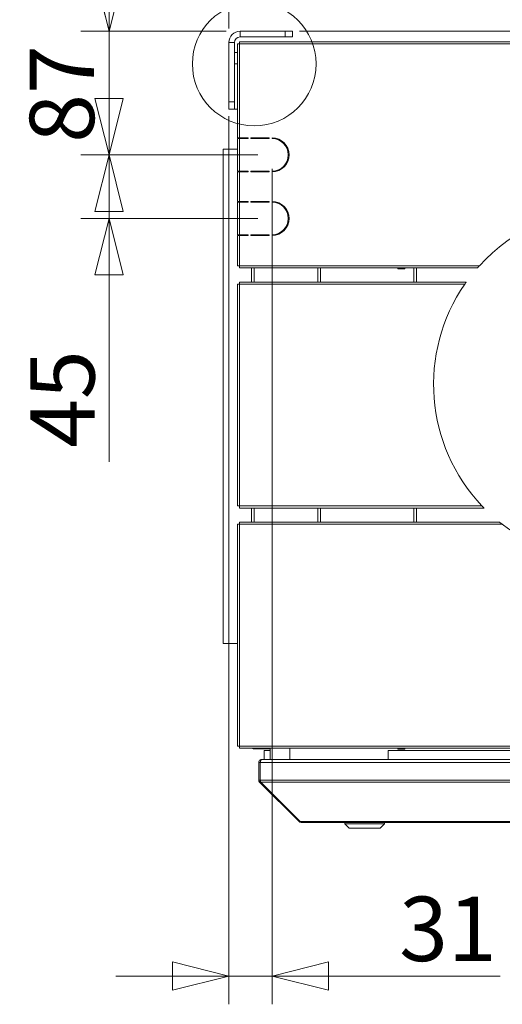
# Model space of a CAD drawing. Units: millimetres. Extents: x 227 to 8086, y 362 to 5804.
# Drawn here: x 6240 to 6582, y 3248 to 3945 of the extents above; entities that cross this region are included whole.
import ezdxf

# ---------------------------------------------------------------- set-up
doc = ezdxf.new("R2010")
doc.units = ezdxf.units.MM
doc.header["$LTSCALE"] = 20
doc.layers.add('AM - Dimension', color=9, linetype='Continuous', lineweight=5, true_color=0x808080)
doc.layers.add('AM - Drawing', color=7, linetype='Continuous', lineweight=5)
doc.styles.add('Libre Frankling 9pkt Light', font='LibreFranklin-Light.ttf')
doc.styles.add('Text Style115', font='LibreFranklin-Regular.ttf')
doc.dimstyles.new('AM salgstegninger', dxfattribs={"dimscale": 20, "dimtxt": 2.28, "dimasz": 2, "dimexe": 1, "dimexo": 0.5, "dimgap": 0.5, "dimtad": 1, "dimdec": 0, "dimrnd": 1e-08, "dimtxsty": 'Libre Frankling 9pkt Light', "dimblk": 'Filled-2', "dimcen": 0.09, "dimdle": 6, "dimclrd": 8, "dimclre": 8, "dimclrt": 7, "dimadec": 0, "dimazin": 2, "dimtfac": 1, "dimtdec": 0, "dimtmove": 0, "dimatfit": 3, "dimfxl": 1, "dimtolj": 1, "dimlwd": 0, "dimlwe": 0, "dimarcsym": 0})

# ---------------------------------------------------------------- blocks, each defined once
blk = doc.blocks.new('Filled-2')
at = {"color": 0}
for p, q in [((0, 0), (-1, 0.25)), ((-1, 0.25), (-1, -0.25)), ((-1, 0), (0, 0)), ((-1, -0.25), (0, 0))]:
    blk.add_line(p, q, dxfattribs=at)
at = {"color": 0, "flags": 128}
blk.add_lwpolyline([(-1, -0.25), (0, 0), (-1, 0.25), (-1, -0.25)], dxfattribs=at)
at = {"color": 0}
blk.add_solid([(-1, -0.25), (0, 0), (-1, 0.25), (-1, -0.25)], dxfattribs=at)
blk = doc.blocks.new('*D38')
at = {"layer": 'AM - Dimension', "color": 8, "lineweight": 0, "transparency": 16777216}
for p, q in [((6437.93, 3936.8), (7841.13, 3936.8)), ((7821.13, 3819.1), (7821.13, 3896.8)), ((6713.99, 3779.1), (7841.13, 3779.1))]:
    blk.add_line(p, q, dxfattribs=at)
at = {"layer": 'Defpoints', "color": 0, "transparency": 16777216}
for p in [(6427.93, 3936.8), (7821.13, 3936.8), (6703.99, 3779.1)]:
    blk.add_point(p, dxfattribs=at)
at = {"layer": 'AM - Dimension', "color": 8, "lineweight": 0, "transparency": 16777216, "xscale": 40, "yscale": 40, "zscale": 40}
for p, rotation in [((7821.13, 3936.8), 90), ((7821.13, 3779.1), 270)]:
    blk.add_blockref('Filled-2', p, dxfattribs=dict(at, rotation=rotation))
at = {"layer": 'AM - Dimension', "color": 7, "lineweight": 5, "transparency": 16777216, "insert": (7787.71, 3807.41), "char_height": 45.6, "attachment_point": 4, "rotation": 90, "style": 'Libre Frankling 9pkt Light'}
blk.add_mtext('\\A1;158', dxfattribs=at)
blk = doc.blocks.new('*D40')
at = {"layer": 'AM - Dimension', "color": 8, "lineweight": 0, "transparency": 16777216}
for p, q in [((6387.93, 3938.8), (6387.93, 4016.25)), ((6637.33, 3749.1), (6637.33, 4016.25)), ((6597.33, 3996.25), (6427.93, 3996.25))]:
    blk.add_line(p, q, dxfattribs=at)
at = {"layer": 'Defpoints', "color": 0, "transparency": 16777216}
for p in [(6387.93, 3996.25), (6387.93, 3928.8), (6637.33, 3739.1)]:
    blk.add_point(p, dxfattribs=at)
at = {"layer": 'AM - Dimension', "color": 8, "lineweight": 0, "transparency": 16777216, "xscale": 40, "yscale": 40, "zscale": 40, "rotation": 180}
blk.add_blockref('Filled-2', (6387.93, 3996.25), dxfattribs=at)
at = {"layer": 'AM - Dimension', "color": 8, "lineweight": 0, "transparency": 16777216, "xscale": 40, "yscale": 40, "zscale": 40}
blk.add_blockref('Filled-2', (6637.33, 3996.25), dxfattribs=at)
at = {"layer": 'AM - Dimension', "color": 7, "lineweight": 5, "transparency": 16777216, "insert": (6493.52, 4029.66), "char_height": 45.6, "attachment_point": 4, "style": 'Libre Frankling 9pkt Light'}
blk.add_mtext('\\A1;249', dxfattribs=at)
blk = doc.blocks.new('*D41')
at = {"layer": 'AM - Dimension', "color": 8, "lineweight": 0, "transparency": 16777216}
for p, q in [((6637.33, 3749.1), (6637.33, 4016.25)), ((6703.99, 3789.1), (6703.99, 4016.25)), ((6597.33, 3996.25), (6557.33, 3996.25)), ((6637.33, 3996.25), (6703.99, 3996.25)), ((6743.99, 3996.25), (6873.56, 3996.25))]:
    blk.add_line(p, q, dxfattribs=at)
at = {"layer": 'Defpoints', "color": 0, "transparency": 16777216}
for p in [(6637.33, 3996.25), (6703.99, 3779.1), (6637.33, 3739.1)]:
    blk.add_point(p, dxfattribs=at)
at = {"layer": 'AM - Dimension', "color": 8, "lineweight": 0, "transparency": 16777216, "xscale": 40, "yscale": 40, "zscale": 40}
blk.add_blockref('Filled-2', (6637.33, 3996.25), dxfattribs=at)
at = {"layer": 'AM - Dimension', "color": 8, "lineweight": 0, "transparency": 16777216, "xscale": 40, "yscale": 40, "zscale": 40, "rotation": 180}
blk.add_blockref('Filled-2', (6703.99, 3996.25), dxfattribs=at)
at = {"layer": 'AM - Dimension', "color": 7, "lineweight": 5, "transparency": 16777216, "insert": (6793.99, 4029.66), "char_height": 45.6, "attachment_point": 4, "style": 'Libre Frankling 9pkt Light'}
blk.add_mtext('\\A1;67', dxfattribs=at)
blk = doc.blocks.new('*D42')
at = {"layer": 'AM - Dimension', "color": 8, "lineweight": 0, "transparency": 16777216}
for p, q in [((6303.13, 3976.8), (6303.13, 4016.8)), ((6385.93, 3936.8), (6283.13, 3936.8)), ((6303.13, 3936.8), (6303.13, 3849.3)), ((6408.55, 3849.3), (6283.13, 3849.3)), ((6303.13, 3809.3), (6303.13, 3769.3))]:
    blk.add_line(p, q, dxfattribs=at)
at = {"layer": 'Defpoints', "color": 0, "transparency": 16777216}
for p in [(6395.93, 3936.8), (6303.13, 3849.3), (6418.55, 3849.3)]:
    blk.add_point(p, dxfattribs=at)
at = {"layer": 'AM - Dimension', "color": 8, "lineweight": 0, "transparency": 16777216, "xscale": 40, "yscale": 40, "zscale": 40}
for p, rotation in [((6303.13, 3936.8), 270), ((6303.13, 3849.3), 90)]:
    blk.add_blockref('Filled-2', p, dxfattribs=dict(at, rotation=rotation))
at = {"layer": 'AM - Dimension', "color": 7, "lineweight": 5, "transparency": 16777216, "insert": (6269.71, 3857.81), "char_height": 45.6, "attachment_point": 4, "rotation": 90, "style": 'Libre Frankling 9pkt Light'}
blk.add_mtext('\\A1;87', dxfattribs=at)
blk = doc.blocks.new('*D43')
at = {"layer": 'AM - Dimension', "color": 8, "lineweight": 0, "transparency": 16777216}
for p, q in [((6303.13, 3889.3), (6303.13, 3929.3)), ((6408.55, 3849.3), (6283.13, 3849.3)), ((6303.13, 3849.3), (6303.13, 3804.3)), ((6408.55, 3804.3), (6283.13, 3804.3)), ((6303.13, 3764.3), (6303.13, 3631.91))]:
    blk.add_line(p, q, dxfattribs=at)
at = {"layer": 'Defpoints', "color": 0, "transparency": 16777216}
for p in [(6418.55, 3849.3), (6303.13, 3804.3), (6418.55, 3804.3)]:
    blk.add_point(p, dxfattribs=at)
at = {"layer": 'AM - Dimension', "color": 8, "lineweight": 0, "transparency": 16777216, "xscale": 40, "yscale": 40, "zscale": 40}
for p, rotation in [((6303.13, 3849.3), 270), ((6303.13, 3804.3), 90)]:
    blk.add_blockref('Filled-2', p, dxfattribs=dict(at, rotation=rotation))
at = {"layer": 'AM - Dimension', "color": 7, "lineweight": 5, "transparency": 16777216, "insert": (6270.02, 3641.91), "char_height": 45.6, "attachment_point": 4, "rotation": 90, "style": 'Libre Frankling 9pkt Light'}
blk.add_mtext('\\A1;45', dxfattribs=at)
blk = doc.blocks.new('*D44')
at = {"layer": 'AM - Dimension', "color": 8, "lineweight": 0, "transparency": 16777216}
for p, q in [((6387.93, 3876.75), (6387.93, 3248.07)), ((6418.55, 3839.3), (6418.55, 3248.07)), ((6347.93, 3268.07), (6307.93, 3268.07)), ((6387.93, 3268.07), (6418.55, 3268.07)), ((6458.55, 3268.07), (6580.01, 3268.07))]:
    blk.add_line(p, q, dxfattribs=at)
at = {"layer": 'Defpoints', "color": 0, "transparency": 16777216}
for p in [(6387.93, 3886.75), (6418.55, 3849.3), (6387.93, 3268.07)]:
    blk.add_point(p, dxfattribs=at)
at = {"layer": 'AM - Dimension', "color": 8, "lineweight": 0, "transparency": 16777216, "xscale": 40, "yscale": 40, "zscale": 40}
blk.add_blockref('Filled-2', (6387.93, 3268.07), dxfattribs=at)
at = {"layer": 'AM - Dimension', "color": 8, "lineweight": 0, "transparency": 16777216, "xscale": 40, "yscale": 40, "zscale": 40, "rotation": 180}
blk.add_blockref('Filled-2', (6418.55, 3268.07), dxfattribs=at)
at = {"layer": 'AM - Dimension', "color": 7, "lineweight": 5, "transparency": 16777216, "insert": (6508.55, 3301.48), "char_height": 45.6, "attachment_point": 4, "style": 'Libre Frankling 9pkt Light'}
blk.add_mtext('\\A1;31', dxfattribs=at)
blk = doc.blocks.new('2dDetail0')
at = {"layer": 'AM - Drawing'}
blk.add_circle((320.296, 195.681), 2.19, dxfattribs=at)
at = {"layer": 'AM - Drawing', "insert": (316.049, 200.439), "char_height": 3.5, "attachment_point": 7, "style": 'Text Style115'}
blk.add_mtext('B', dxfattribs=at)

msp = doc.modelspace()

# ---------------------------------------------------------------- linework, layer by layer
at = {"layer": 'AM - Drawing'}
for p, q in [((6427.93, 3936.8), (6395.93, 3936.8)), ((6395.93, 3936.8), (6395.93, 3932.8)), ((6395.93, 3932.8), (6427.93, 3932.8)), ((6427.93, 3936.8), (6432.93, 3936.8)), ((6427.93, 3936.8), (6427.93, 3932.8)), ((6432.93, 3932.8), (6427.93, 3932.8)), ((6432.93, 3932.8), (6432.93, 3936.8)), ((6387.93, 3928.8), (6387.93, 3886.75)), ((6391.93, 3928.8), (6387.93, 3928.8)), ((6391.93, 3886.75), (6391.93, 3928.8)), ((6394.05, 3927.8), (6394.05, 3861.3)), ((6394.25, 3927.8), (6394.05, 3927.8)), ((6395.55, 3927.8), (6394.25, 3927.8)), ((6395.55, 3929.3), (7636.31, 3929.3)), ((6395.55, 3927.8), (6395.55, 3929.3)), ((7636.31, 3927.8), (6395.55, 3927.8)), ((6395.55, 3927.8), (6395.55, 3861.3)), ((6391.93, 3921.75), (6394.05, 3921.75)), ((6391.93, 3913.75), (6394.05, 3913.75)), ((6387.93, 3881.75), (6387.93, 3886.75)), ((6391.93, 3886.75), (6387.93, 3886.75)), ((6391.93, 3886.75), (6391.93, 3881.75)), ((6387.93, 3881.75), (6391.93, 3881.75)), ((6391.93, 3881.75), (6394.05, 3881.75)), ((6395.55, 3861.3), (6394.05, 3861.3)), ((6395.55, 3861.3), (6401.55, 3861.3)), ((6400.16, 3860.8), (6400.16, 3861.3)), ((6400.69, 3861.3), (6400.69, 3860.8)), ((6401.55, 3861.3), (6401.55, 3860.8)), ((6403.55, 3860.8), (6403.55, 3861.3)), ((6403.55, 3861.3), (6416.55, 3861.3)), ((6403.93, 3860.8), (6403.93, 3861.3)), ((6405.93, 3861.3), (6405.93, 3860.8)), ((6416.55, 3861.3), (6416.55, 3860.8)), ((6418.55, 3860.8), (6418.55, 3861.3)), ((6394.05, 3860.8), (6395.55, 3860.8)), ((6394.05, 3860.8), (6394.05, 3837.8)), ((6401.55, 3860.8), (6395.55, 3860.8)), ((6395.55, 3860.8), (6395.55, 3837.8)), ((6416.55, 3860.8), (6403.55, 3860.8)), ((6394.05, 3853.4), (6383.93, 3853.4)), ((6383.93, 3853.4), (6383.93, 3503.4)), ((6395.55, 3837.8), (6394.05, 3837.8)), ((6394.05, 3837.3), (6395.55, 3837.3)), ((6394.05, 3837.3), (6394.05, 3816.3)), ((6395.55, 3837.8), (6401.55, 3837.8)), ((6401.55, 3837.3), (6395.55, 3837.3)), ((6395.55, 3837.3), (6395.55, 3816.3)), ((6400.16, 3837.3), (6400.16, 3837.8)), ((6400.69, 3837.8), (6400.69, 3837.3)), ((6401.55, 3837.8), (6401.55, 3837.3)), ((6403.55, 3837.3), (6403.55, 3837.8)), ((6403.55, 3837.8), (6416.55, 3837.8)), ((6416.55, 3837.3), (6403.55, 3837.3)), ((6403.93, 3837.3), (6403.93, 3837.8)), ((6405.93, 3837.8), (6405.93, 3837.3)), ((6416.55, 3837.8), (6416.55, 3837.3)), ((6418.55, 3837.3), (6418.55, 3837.8)), ((6395.55, 3816.3), (6394.05, 3816.3)), ((6394.05, 3815.8), (6395.55, 3815.8)), ((6394.05, 3815.8), (6394.05, 3792.8)), ((6395.55, 3816.3), (6401.55, 3816.3)), ((6401.55, 3815.8), (6395.55, 3815.8)), ((6395.55, 3815.8), (6395.55, 3792.8)), ((6400.51, 3815.8), (6400.51, 3816.3)), ((6401.04, 3816.3), (6401.04, 3815.8)), ((6401.55, 3816.3), (6401.55, 3815.8)), ((6403.55, 3815.8), (6403.55, 3816.3)), ((6403.55, 3816.3), (6416.55, 3816.3)), ((6416.55, 3815.8), (6403.55, 3815.8)), ((6403.93, 3815.8), (6403.93, 3816.3)), ((6405.93, 3816.3), (6405.93, 3815.8)), ((6416.55, 3816.3), (6416.55, 3815.8)), ((6418.55, 3815.8), (6418.55, 3816.3)), ((6395.55, 3792.8), (6394.05, 3792.8)), ((6394.05, 3792.3), (6395.55, 3792.3)), ((6394.05, 3792.3), (6394.05, 3770.8)), ((6395.55, 3792.8), (6401.55, 3792.8)), ((6401.55, 3792.3), (6395.55, 3792.3)), ((6395.55, 3792.3), (6395.55, 3770.8)), ((6399.38, 3792.3), (6399.38, 3792.8)), ((6399.91, 3792.8), (6399.91, 3792.3)), ((6401.55, 3792.8), (6401.55, 3792.3)), ((6403.55, 3792.3), (6403.55, 3792.8)), ((6403.55, 3792.8), (6416.55, 3792.8)), ((6416.55, 3792.3), (6403.55, 3792.3)), ((6403.93, 3792.3), (6403.93, 3792.8)), ((6405.93, 3792.8), (6405.93, 3792.3)), ((6416.55, 3792.8), (6416.55, 3792.3)), ((6418.55, 3792.3), (6418.55, 3792.8)), ((6394.05, 3770.8), (6394.25, 3770.8)), ((6394.25, 3770.8), (6395.55, 3770.8)), ((6395.55, 3770.8), (6565.36, 3770.8)), ((6395.55, 3769.3), (6395.55, 3770.8)), ((6564.02, 3769.3), (6395.55, 3769.3)), ((6403.93, 3759.3), (6403.93, 3769.3)), ((6405.93, 3769.3), (6405.93, 3759.3)), ((6450.93, 3759.3), (6450.93, 3769.3)), ((6452.93, 3769.3), (6452.93, 3759.3)), ((6507.55, 3768.9), (6507.55, 3769.3)), ((6507.55, 3768.9), (6512.55, 3768.9)), ((6507.55, 3768.9), (6507.55, 3768.65)), ((6507.55, 3768.65), (6512.55, 3768.65)), ((6512.55, 3769.3), (6512.55, 3768.9)), ((6512.55, 3768.65), (6512.55, 3768.9)), ((6518.93, 3759.3), (6518.93, 3769.3)), ((6520.93, 3769.3), (6520.93, 3759.3)), ((6394.25, 3757.8), (6394.05, 3757.8)), ((6394.05, 3757.8), (6394.05, 3600.8)), ((6395.55, 3757.8), (6394.25, 3757.8)), ((6395.55, 3759.3), (6556.1, 3759.3)), ((6395.55, 3757.8), (6395.55, 3759.3)), ((6555.05, 3757.8), (6395.55, 3757.8)), ((6395.55, 3757.8), (6395.55, 3600.8)), ((6394.05, 3600.8), (6394.25, 3600.8)), ((6394.25, 3600.8), (6395.55, 3600.8)), ((6395.55, 3600.8), (6567.22, 3600.8)), ((6395.55, 3599.3), (6395.55, 3600.8)), ((6568.66, 3599.3), (6395.55, 3599.3)), ((6403.93, 3589.3), (6403.93, 3599.3)), ((6405.93, 3599.3), (6405.93, 3589.3)), ((6450.93, 3589.3), (6450.93, 3599.3)), ((6452.93, 3599.3), (6452.93, 3589.3)), ((6518.93, 3589.3), (6518.93, 3599.3)), ((6520.93, 3599.3), (6520.93, 3589.3)), ((6395.55, 3589.3), (6579.71, 3589.3)), ((6395.55, 3587.8), (6395.55, 3589.3)), ((6394.05, 3587.8), (6394.05, 3430.8)), ((6394.25, 3587.8), (6394.05, 3587.8)), ((6395.55, 3587.8), (6394.25, 3587.8)), ((6581.61, 3587.8), (6395.55, 3587.8)), ((6395.55, 3587.8), (6395.55, 3430.8)), ((6394.05, 3503.4), (6383.93, 3503.4)), ((6394.05, 3430.8), (6394.25, 3430.8)), ((6394.25, 3430.8), (6395.55, 3430.8)), ((6395.55, 3430.8), (7636.31, 3430.8)), ((6395.55, 3429.3), (6395.55, 3430.8)), ((7636.31, 3429.3), (6395.55, 3429.3)), ((6405.93, 3429.3), (6405.93, 3428.9)), ((6405.93, 3428.9), (6406.64, 3428.9)), ((6417.08, 3428.9), (6406.64, 3428.9)), ((6417.08, 3421.3), (6417.08, 3429.3)), ((6431.08, 3421.3), (6431.08, 3429.3)), ((6507.55, 3428.9), (6507.55, 3429.3)), ((6507.55, 3428.9), (6512.55, 3428.9)), ((6507.55, 3428.9), (6507.55, 3428.65)), ((6512.55, 3429.3), (6512.55, 3428.9)), ((6512.55, 3428.65), (6512.55, 3428.9)), ((6412.83, 3427.8), (6417.08, 3427.8)), ((6412.83, 3421.3), (6412.83, 3427.8)), ((6500.83, 3427.8), (6500.83, 3421.3)), ((7508.68, 3427.8), (6500.83, 3427.8)), ((6507.55, 3428.65), (6512.55, 3428.65)), ((6409.08, 3406.8), (6409.08, 3419.3)), ((6409.08, 3419.3), (6410.08, 3419.3)), ((6410.08, 3406.8), (6410.08, 3419.3)), ((6410.22, 3406.8), (6410.22, 3419.3)), ((6410.22, 3419.3), (7635.54, 3419.3)), ((6411.08, 3421.3), (6411.22, 3421.3)), ((6411.08, 3421.3), (6411.08, 3421.28)), ((6411.22, 3421.3), (7634.54, 3421.3)), ((6409.08, 3406.8), (6410.08, 3406.8)), ((6409.67, 3405.39), (6410.3, 3406.02)), ((6437.67, 3377.39), (6409.67, 3405.39)), ((6410.22, 3406.8), (7635.54, 3406.8)), ((6438.51, 3377.39), (6410.51, 3405.39)), ((6410.51, 3405.39), (7635.25, 3405.39)), ((6437.67, 3377.39), (6438.09, 3377.81)), ((6439.08, 3377.39), (6438.51, 3377.39)), ((6439.08, 3377.39), (6439.08, 3376.8)), ((6439.08, 3377.39), (7606.68, 3377.39)), ((6439.08, 3376.8), (7606.68, 3376.8)), ((6470.08, 3375.8), (6470.08, 3376.8)), ((6498.08, 3375.8), (6470.08, 3375.8)), ((6473.08, 3372.8), (6470.08, 3375.8)), ((6495.08, 3372.8), (6498.08, 3375.8)), ((6498.08, 3375.8), (6498.08, 3376.8)), ((6495.08, 3372.8), (6473.08, 3372.8))]:
    msp.add_line(p, q, dxfattribs=at)
for centre, radius, start, end in [((6395.93, 3928.8), 8, 90, 180), ((6395.93, 3928.8), 4, 90, 180), ((6418.55, 3849.3), 12, 270, 90), ((6418.55, 3849.3), 11.5, 270, 90), ((6418.55, 3804.3), 12, 270, 90), ((6418.55, 3804.3), 11.5, 270, 90), ((6657.93, 3686.8), 125, 42.22161, 137.77839), ((6657.93, 3686.8), 125, 145.38912, 223.472), ((6657.93, 3686.8), 125, 232.37281, 307.62719), ((6411.08, 3419.3), 1, 144.67375, 180), ((6411.08, 3406.8), 1, 180, 215.32625), ((6439.08, 3378.8), 2, 225, 270)]:
    msp.add_arc(centre, radius, start, end, dxfattribs=at)
for points, knots in [([(6564.02, 3769.3), (6564.02, 3769.3), (6564.05, 3769.34), (6564.17, 3769.48), (6564.26, 3769.58), (6564.49, 3769.83), (6564.65, 3770.01), (6565, 3770.4), (6565.19, 3770.61), (6565.36, 3770.8)], [0, 0, 0, 0, 0.0558073, 0.0558073, 0.1116146, 0.1116146, 0.188869, 0.188869, 0.2661234, 0.2661234, 0.2661234, 0.2661234]), ([(6555.05, 3757.8), (6555.18, 3757.99), (6555.33, 3758.2), (6555.59, 3758.58), (6555.72, 3758.76), (6555.9, 3759.02), (6555.97, 3759.12), (6556.08, 3759.27), (6556.1, 3759.3), (6556.1, 3759.3)], [-0.2515826, -0.2515826, -0.2515826, -0.2515826, -0.1818609, -0.1818609, -0.1121392, -0.1121392, -0.0560696, -0.0560696, 0, 0, 0, 0]), ([(6568.66, 3599.3), (6568.66, 3599.3), (6568.63, 3599.34), (6568.49, 3599.47), (6568.4, 3599.57), (6568.15, 3599.82), (6567.98, 3600.01), (6567.6, 3600.4), (6567.4, 3600.61), (6567.22, 3600.8)], [0, 0, 0, 0, 0.0559492, 0.0559492, 0.1118984, 0.1118984, 0.1918109, 0.1918109, 0.2717234, 0.2717234, 0.2717234, 0.2717234]), ([(6581.61, 3587.8), (6581.36, 3587.99), (6581.09, 3588.2), (6580.58, 3588.61), (6580.34, 3588.8), (6580.02, 3589.05), (6579.91, 3589.14), (6579.79, 3589.23), (6579.76, 3589.26), (6579.72, 3589.29), (6579.71, 3589.3), (6579.71, 3589.3)], [-0.3004294, -0.3004294, -0.3004294, -0.3004294, -0.2059083, -0.2059083, -0.1113872, -0.1113872, -0.0556936, -0.0556936, -0.0278468, -0.0278468, 0, 0, 0, 0]), ([(6404.73, 3429.3), (6404.84, 3429.22), (6404.96, 3429.15), (6405.09, 3429.09), (6405.35, 3428.97), (6405.64, 3428.9), (6405.93, 3428.9)], [0.9272952, 0.9272952, 0.9272952, 0.9272952, 1.1358119, 1.1358119, 1.1358119, 1.5707963, 1.5707963, 1.5707963, 1.5707963]), ([(6409.08, 3419.3), (6409.08, 3420.05), (6409.54, 3420.78), (6410.21, 3421.1), (6410.48, 3421.23), (6410.78, 3421.3), (6411.08, 3421.3)], [-3.141593, -3.141593, -3.141593, -3.141593, -2.022381, -2.022381, -2.022381, -1.570796, -1.570796, -1.570796, -1.570796]), ([(6410.22, 3419.3), (6410.22, 3420.05), (6410.45, 3420.78), (6410.78, 3421.1), (6410.92, 3421.23), (6411.07, 3421.3), (6411.22, 3421.3)], [-3.141593, -3.141593, -3.141593, -3.141593, -2.022381, -2.022381, -2.022381, -1.570796, -1.570796, -1.570796, -1.570796])]:
    msp.add_open_spline(points, degree=3, knots=knots, dxfattribs=at)
for points in [[(6406.64, 3428.9), (6406.54, 3428.9), (6406.44, 3429.05), (6406.35, 3429.31)], [(6409.67, 3405.39), (6409.3, 3405.76), (6409.08, 3406.28), (6409.08, 3406.8)], [(6410.51, 3405.39), (6410.33, 3405.76), (6410.22, 3406.28), (6410.22, 3406.8)]]:
    msp.add_open_spline(points, degree=3, dxfattribs=at)

# ---------------------------------------------------------------- block references
at = {"layer": 'AM - Drawing', "xscale": 20, "yscale": 20, "zscale": 20}
msp.add_blockref('2dDetail0', (0, 0), dxfattribs=at)

# ---------------------------------------------------------------- dimensions: what is measured, and where the dimension line sits
at = {"layer": 'AM - Dimension', "color": 8, "lineweight": 5, "true_color": 0x808080}
for base, p1, p2, angle, override, picture, middle in [((6387.93, 3996.25), (6637.33, 3739.1), (6387.93, 3928.8), 180, {"dimgap": 0.5, "dimdec": 0, "dimtol": 0, "dimlim": 0, "dimtp": 0, "dimtm": 0, "dimtdec": 0, "dimtofl": 0, "dimatfit": 1}, '*D40', (6547.42, 3996.25)), ((6637.33, 3996.25), (6703.99, 3779.1), (6637.33, 3739.1), 180, {"dimgap": 0.5, "dimdec": 0, "dimtol": 0, "dimlim": 0, "dimtp": 0, "dimtm": 0, "dimtdec": 0, "dimtofl": 1, "dimatfit": 1}, '*D41', (6828.77, 3996.25)), ((6303.1277061, 3849.302278), (6395.9295849, 3936.8022779), (6418.5507644, 3849.302278), 90, {"dimgap": 0.5, "dimdec": 0, "dimtol": 0, "dimlim": 0, "dimtp": 0, "dimtm": 0, "dimtdec": 0, "dimtofl": 1, "dimatfit": 1}, '*D42', (6303.1277061, 3893.0522779)), ((7821.13, 3936.8), (6703.99, 3779.1), (6427.93, 3936.8), 90, {"dimgap": 0.5, "dimdec": 0, "dimtol": 0, "dimlim": 0, "dimtp": 0, "dimtm": 0, "dimtdec": 0, "dimtofl": 0, "dimatfit": 1}, '*D38', (7821.13, 3858.2)), ((6303.13, 3804.3), (6418.55, 3849.3), (6418.55, 3804.3), 90, {"dimgap": 0.5, "dimdec": 0, "dimtol": 0, "dimlim": 0, "dimtp": 0, "dimtm": 0, "dimtdec": 0, "dimtofl": 1, "dimatfit": 1}, '*D43', (6303.13, 3678.1)), ((6387.93, 3268.07), (6418.55, 3849.3), (6387.93, 3886.75), 180, {"dimgap": 0.5, "dimdec": 0, "dimtol": 0, "dimlim": 0, "dimtp": 0, "dimtm": 0, "dimtdec": 0, "dimtofl": 1, "dimatfit": 1}, '*D44', (6539.28, 3268.07))]:
    dim = msp.add_linear_dim(base=base, p1=p1, p2=p2, angle=angle, dimstyle='AM salgstegninger', override=override, dxfattribs=at)
    dim.commit()
    dim.dimension.update_dxf_attribs({"geometry": picture, "text_midpoint": middle, "dimtype": 160})

doc.saveas('drawing.dxf')
